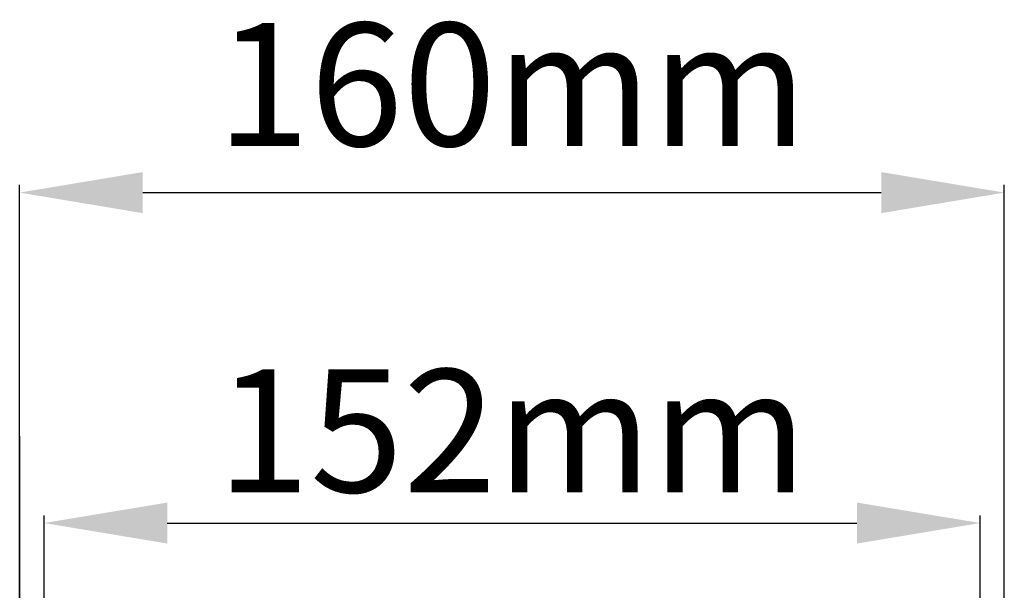
# Model space of a CAD drawing. Units: millimetres. Extents: x 2194 to 10594, y 2545 to 8485.
# Drawn here: x 8790 to 8950, y 7168 to 7261 of the extents above; entities that cross this region are included whole.
import ezdxf

# ---------------------------------------------------------------- set-up
doc = ezdxf.new("R2010")
doc.units = ezdxf.units.MM
doc.layers.add('ACO_DIMS', color=8, linetype='Continuous')
doc.styles.get("Standard").update_dxf_attribs({"font": 'txt.shx'})
doc.dimstyles.new('ISO-25', dxfattribs={"dimtxt": 20, "dimasz": 20, "dimexe": 1.25, "dimexo": 0.625, "dimgap": 5, "dimtad": 1, "dimtxsty": 'Standard', "dimcen": 2.5, "dimclrd": 3, "dimclre": 3, "dimclrt": 2, "dimadec": 0, "dimazin": 0, "dimtfac": 1, "dimtmove": 0, "dimatfit": 3, "dimfxl": 0, "dimarcsym": 0})

# ---------------------------------------------------------------- blocks, each defined once
blk = doc.blocks.new('*D105')
at = {"color": 3, "lineweight": -2}
for p, q in [((8790.07, 7052.03), (8790.07, 7233.74)), ((8950.07, 7052.03), (8950.07, 7233.74)), ((8810.07, 7232.49), (8930.07, 7232.49))]:
    blk.add_line(p, q, dxfattribs=at)
at = {"color": 3}
for points in [[(8810.07, 7235.83), (8810.07, 7229.16), (8790.07, 7232.49)], [(8930.07, 7235.83), (8930.07, 7229.16), (8950.07, 7232.49)]]:
    blk.add_solid(points, dxfattribs=at)
at = {"layer": 'DEFPOINTS', "color": 0}
for p in [(8950.07, 7232.49), (8790.07, 7051.41), (8950.07, 7051.41)]:
    blk.add_point(p, dxfattribs=at)
at = {"color": 2, "insert": (8870.07, 7247.49), "char_height": 20, "attachment_point": 5}
blk.add_mtext('160mm', dxfattribs=at)
blk = doc.blocks.new('*D106')
at = {"color": 3, "lineweight": -2}
for p, q in [((8794.06, 7053.7), (8794.06, 7180.01)), ((8946.13, 7053.7), (8946.13, 7180.01)), ((8814.06, 7178.76), (8926.13, 7178.76))]:
    blk.add_line(p, q, dxfattribs=at)
at = {"color": 3}
for points in [[(8814.06, 7182.09), (8814.06, 7175.42), (8794.06, 7178.76)], [(8926.13, 7182.09), (8926.13, 7175.42), (8946.13, 7178.76)]]:
    blk.add_solid(points, dxfattribs=at)
at = {"layer": 'DEFPOINTS', "color": 0}
for p in [(8946.13, 7178.76), (8794.06, 7053.08), (8946.13, 7053.08)]:
    blk.add_point(p, dxfattribs=at)
at = {"color": 2, "insert": (8870.09, 7193.76), "char_height": 20, "attachment_point": 5}
blk.add_mtext('{\\Ftxt|c238;152mm}', dxfattribs=at)

msp = doc.modelspace()

# ---------------------------------------------------------------- linework, layer by layer
at = {"layer": 'ACO_DIMS'}
for p, q in [((8790.075, 7053.406), (8790.075, 7192.875)), ((8950.075, 7053.406), (8950.075, 7192.875))]:
    msp.add_line(p, q, dxfattribs=at)

# ---------------------------------------------------------------- dimensions: what is measured, and where the dimension line sits
dim = msp.add_linear_dim(base=(8950.075, 7232.492), p1=(8790.075, 7051.406), p2=(8950.075, 7051.406), dimstyle='ISO-25', override={"dimpost": 'mm'})
dim.commit()
dim.dimension.update_dxf_attribs({"geometry": '*D105', "text_midpoint": (8870.075, 7247.492)})
dim = msp.add_linear_dim(base=(8946.127, 7178.757), p1=(8794.057, 7053.077), p2=(8946.127, 7053.077), text='{\\Ftxt|c238;152mm}', dimstyle='ISO-25', override={"dimpost": 'mm'})
dim.commit()
dim.dimension.update_dxf_attribs({"geometry": '*D106', "text_midpoint": (8870.092, 7193.757)})

doc.saveas('drawing.dxf')
